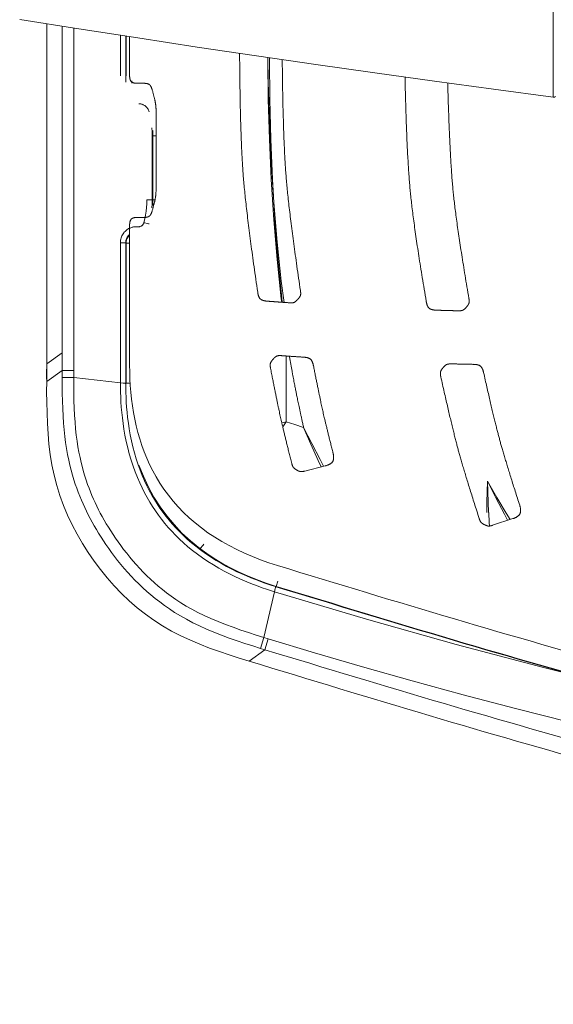
# Model space of a CAD drawing. Units: millimetres. Extents: x -697 to 701, y -1011 to 1007.
# Drawn here: x 142 to 192, y -613 to -521 of the extents above; entities that cross this region are included whole.
import ezdxf

# ---------------------------------------------------------------- set-up
doc = ezdxf.new("R2010")
doc.units = ezdxf.units.MM
doc.header["$LTSCALE"] = 127
doc.layers.add('Zia承認図_170206文字書込', color=7, linetype='Continuous')

msp = doc.modelspace()

# ---------------------------------------------------------------- linework, layer by layer
at = {"layer": 'Zia承認図_170206文字書込', "color": 7, "linetype": 'Continuous', "lineweight": 5}
for p, q in [((192.034, -519.463), (192.034, -522.987)), ((144.51, -521.377), (144.51, -554.946)), ((145.961, -521.603), (145.961, -553.913)), ((147.043, -521.776), (147.043, -554.589)), ((151.432, -522.459), (151.432, -526.253)), ((151.926, -522.533), (151.926, -526.868)), ((151.968, -526.267), (151.968, -522.542)), ((152.293, -522.59), (152.293, -526.267)), ((192.034, -522.988), (192.034, -526.109)), ((151.968, -526.225), (151.925, -526.253)), ((152.492, -526.971), (152.492, -526.749)), ((192.034, -526.11), (192.034, -526.425)), ((152.986, -526.971), (153.629, -526.971)), ((192.034, -527.286), (192.034, -527.638)), ((192.034, -527.637), (192.034, -528.249)), ((192.034, -528.25), (192.034, -528.265)), ((192.034, -528.264), (192.034, -528.272)), ((154.792, -536.261), (154.792, -530.261)), ((154.42, -531.915), (154.42, -537.915)), ((154.474, -531.915), (154.422, -531.915)), ((154.474, -537.907), (154.474, -531.915)), ((154.792, -531.915), (154.474, -531.915)), ((154.474, -537.907), (154.422, -537.915)), ((154.467, -538.168), (154.475, -537.906)), ((153.869, -538.631), (153.834, -538.983)), ((154.42, -537.915), (153.904, -537.915)), ((154.462, -538.431), (154.467, -538.169)), ((154.647, -537.915), (154.475, -537.915)), ((152.986, -539.56), (153.629, -539.56)), ((153.717, -539.698), (153.641, -540.051)), ((153.786, -539.339), (153.718, -539.699)), ((153.835, -538.982), (153.785, -539.34)), ((152.293, -540.264), (152.293, -553.425)), ((153.159, -540.429), (152.912, -540.429)), ((154.061, -540.153), (153.951, -540.125)), ((151.432, -541.929), (151.432, -555.1)), ((151.926, -541.929), (151.432, -541.929)), ((151.926, -541.929), (151.969, -541.964)), ((151.926, -541.929), (151.926, -555.133)), ((151.968, -555.107), (151.968, -541.963)), ((152.293, -541.964), (151.968, -541.964)), ((166.57, -547.144), (166.62, -547.53)), ((166.528, -547.198), (166.571, -547.523)), ((144.51, -553.301), (145.961, -552.261)), ((166.983, -552.536), (166.983, -558.75)), ((144.502, -554.285), (144.51, -553.3)), ((144.51, -555.271), (144.502, -554.284)), ((144.51, -554.947), (145.961, -553.914)), ((147.043, -553.914), (145.96, -553.914)), ((145.961, -553.914), (145.968, -554.596)), ((144.502, -555.933), (144.51, -554.946)), ((147.043, -554.59), (145.968, -554.595)), ((151.432, -555.099), (147.044, -554.591)), ((152.339, -555.107), (151.969, -555.107)), ((166.983, -558.75), (166.597, -558.853)), ((166.983, -558.75), (166.681, -559.211)), ((166.983, -558.75), (167.801, -559.004)), ((167.802, -559.003), (168.621, -559.265)), ((169.994, -562.373), (170.268, -562.97)), ((170.178, -562.29), (170.503, -562.909)), ((170.66, -562.875), (168.723, -563.371)), ((187.466, -567.413), (187.776, -567.99)), ((187.646, -567.325), (188.006, -567.917)), ((188.266, -567.834), (186.364, -568.461)), ((166.205, -573.688), (166.052, -574.19)), ((165.881, -574.702), (164.888, -578.977)), ((165.923, -574.542), (165.88, -574.701)), ((165.964, -574.397), (165.922, -574.543)), ((166.004, -574.22), (166.054, -574.19)), ((164.89, -578.977), (164.572, -580.01)), ((164.89, -578.977), (165.288, -579.103)), ((165.288, -579.103), (164.971, -580.135)), ((163.505, -581.211), (164.971, -580.135)), ((164.572, -580.01), (164.97, -580.136))]:
    msp.add_line(p, q, dxfattribs=at)
at = {"layer": 'Zia承認図_170206文字書込', "color": 7, "linetype": 'Continuous', "lineweight": 5, "flags": 128}
for points in [[(192.034, -528.272), (186.46, -527.526), (180.896, -526.768), (175.324, -525.992), (169.757, -525.199), (164.2, -524.388), (158.634, -523.562), (153.077, -522.713), (147.525, -521.851), (141.974, -520.977)], [(165.261, -524.538), (165.261, -524.737), (165.296, -528.472), (165.407, -532.233), (165.586, -535.999), (165.833, -539.775), (166.15, -543.52), (166.528, -547.198)], [(165.276, -524.545), (165.296, -526.825), (165.407, -530.586), (165.586, -534.354), (165.832, -538.122), (166.15, -541.868), (166.528, -545.553), (166.785, -547.535)], [(165.414, -524.565), (165.414, -524.779), (165.441, -528.472), (165.537, -532.217), (165.701, -536.006), (165.93, -539.767), (166.217, -543.467), (166.57, -547.144)], [(192.034, -526.425), (192.034, -526.578), (192.034, -526.873)], [(192.034, -526.872), (192.034, -527.018), (192.034, -527.285)], [(153.166, -528.899), (153.221, -528.899), (153.277, -528.904), (153.337, -528.912), (153.395, -528.927), (153.456, -528.94), (153.519, -528.96), (153.579, -528.987), (153.639, -529.015), (153.705, -529.058), (153.765, -529.098), (153.821, -529.146), (153.881, -529.194), (153.939, -529.257), (153.985, -529.325), (154.035, -529.401), (154.075, -529.476), (154.11, -529.567), (154.138, -529.657)], [(154.386, -531.138), (154.406, -531.521), (154.421, -531.916)], [(154.474, -531.915), (154.467, -531.653), (154.462, -531.399)], [(153.904, -537.915), (153.896, -538.272), (153.869, -538.63)], [(154.42, -537.915), (154.405, -538.292), (154.385, -538.665)], [(152.327, -540.552), (152.259, -540.579), (152.194, -540.612), (152.126, -540.655), (152.058, -540.705), (151.995, -540.751), (151.927, -540.809)], [(152.912, -540.429), (152.85, -540.429), (152.787, -540.436), (152.719, -540.441), (152.656, -540.449), (152.588, -540.464), (152.527, -540.481), (152.457, -540.496), (152.396, -540.524), (152.328, -540.552)], [(153.601, -540.153), (153.586, -540.181), (153.566, -540.206), (153.546, -540.234), (153.526, -540.264), (153.503, -540.292), (153.475, -540.312), (153.442, -540.337), (153.415, -540.36), (153.372, -540.38), (153.339, -540.395), (153.296, -540.408), (153.248, -540.42), (153.208, -540.428), (153.158, -540.428)], [(153.641, -540.05), (153.636, -540.077), (153.621, -540.103), (153.613, -540.125), (153.6, -540.153)], [(153.951, -540.126), (153.724, -540.071), (153.641, -540.05)], [(154.137, -540.173), (154.13, -540.173), (154.102, -540.165), (154.062, -540.153)], [(151.734, -541.014), (151.679, -541.095), (151.623, -541.178), (151.575, -541.276), (151.535, -541.372), (151.5, -541.475), (151.467, -541.586), (151.444, -541.697), (151.432, -541.813), (151.432, -541.929)], [(151.926, -540.807), (151.866, -540.868), (151.795, -540.938), (151.735, -541.014)], [(152.293, -541.152), (152.257, -541.179), (152.217, -541.22), (152.174, -541.268), (152.134, -541.315), (152.091, -541.371), (152.056, -541.426), (152.023, -541.489), (151.995, -541.557), (151.968, -541.625), (151.947, -541.703), (151.932, -541.771), (151.925, -541.847), (151.925, -541.93)], [(151.968, -541.964), (151.975, -541.833), (152.003, -541.702), (152.043, -541.578), (152.099, -541.462), (152.174, -541.351), (152.263, -541.256), (152.293, -541.233)], [(152.293, -553.424), (152.298, -554.059), (152.32, -554.699), (152.353, -555.333), (152.401, -555.968), (152.469, -556.608), (152.555, -557.235), (152.658, -557.867), (152.774, -558.495), (152.912, -559.114), (153.071, -559.734), (153.242, -560.346), (153.441, -560.953), (153.663, -561.558), (153.905, -562.152), (154.172, -562.744), (154.461, -563.338), (154.784, -563.915), (155.136, -564.495), (155.514, -565.064), (155.927, -565.631), (156.376, -566.18), (156.852, -566.724), (157.356, -567.248), (157.892, -567.752), (158.449, -568.24), (159.036, -568.709), (159.648, -569.157), (160.288, -569.583), (160.95, -569.983), (161.63, -570.369), (162.34, -570.734), (163.063, -571.079), (163.814, -571.396), (164.58, -571.699), (165.371, -571.981), (166.177, -572.243)], [(145.968, -554.595), (145.968, -555.341), (145.976, -556.071), (145.991, -556.794), (146.019, -557.502), (146.051, -558.2), (146.094, -558.865), (146.147, -559.499), (146.21, -560.111), (146.286, -560.698), (146.374, -561.263), (146.472, -561.807), (146.575, -562.331), (146.691, -562.822), (146.81, -563.295), (146.933, -563.744), (147.064, -564.177), (147.195, -564.583), (147.334, -564.975), (147.472, -565.361), (147.613, -565.726), (147.767, -566.091), (147.918, -566.441), (148.077, -566.794), (148.24, -567.137), (148.414, -567.482), (148.586, -567.819), (148.772, -568.164), (148.971, -568.507), (149.17, -568.86), (149.384, -569.205), (149.606, -569.562), (149.832, -569.915), (150.074, -570.273), (150.329, -570.638), (150.598, -571.011), (150.873, -571.373), (151.167, -571.754), (151.472, -572.124), (151.79, -572.502), (152.112, -572.877), (152.449, -573.24), (152.795, -573.605), (153.155, -573.963), (153.517, -574.316), (153.895, -574.661), (154.283, -574.998), (154.689, -575.326), (155.117, -575.658), (155.558, -575.988), (156.024, -576.313), (156.52, -576.643), (157.057, -576.968), (157.616, -577.285), (158.215, -577.6), (158.84, -577.91), (159.495, -578.207), (160.185, -578.494), (160.903, -578.779), (161.638, -579.054), (162.384, -579.311), (163.112, -579.55), (163.85, -579.784), (164.573, -580.011)], [(147.043, -554.59), (147.051, -555.333), (147.058, -556.056), (147.071, -556.759), (147.096, -557.454), (147.126, -558.129), (147.174, -558.784), (147.222, -559.396), (147.285, -559.983), (147.361, -560.547), (147.441, -561.084), (147.532, -561.608), (147.635, -562.096), (147.738, -562.572), (147.854, -563.021), (147.973, -563.447), (148.096, -563.855), (148.222, -564.237), (148.353, -564.615), (148.481, -564.975), (148.62, -565.328), (148.759, -565.671), (148.902, -566.008), (149.056, -566.333), (149.212, -566.663), (149.371, -566.993), (149.542, -567.318), (149.721, -567.648), (149.91, -567.973), (150.101, -568.308), (150.3, -568.64), (150.514, -568.978), (150.736, -569.323), (150.97, -569.666), (151.209, -570.011), (151.466, -570.368), (151.733, -570.719), (152.018, -571.079), (152.305, -571.441), (152.607, -571.802), (152.917, -572.154), (153.242, -572.502), (153.572, -572.855), (153.912, -573.192), (154.255, -573.525), (154.612, -573.852), (154.983, -574.169), (155.363, -574.487), (155.764, -574.797), (156.189, -575.114), (156.633, -575.419), (157.099, -575.729), (157.6, -576.038), (158.139, -576.341), (158.703, -576.635), (159.303, -576.933), (159.93, -577.215), (160.592, -577.497), (161.285, -577.771), (162.008, -578.036), (162.733, -578.288), (163.451, -578.53), (164.174, -578.759), (164.89, -578.978)], [(151.926, -555.134), (151.913, -555.134), (151.883, -555.126), (151.851, -555.119), (151.803, -555.119), (151.742, -555.111), (151.672, -555.106), (151.432, -555.098)], [(151.432, -555.099), (151.432, -555.525), (151.437, -555.968), (151.459, -556.419), (151.479, -556.883), (151.512, -557.364), (151.555, -557.863), (151.608, -558.379), (151.678, -558.9), (151.762, -559.447), (151.857, -560.009), (151.976, -560.596), (152.114, -561.18), (152.263, -561.759), (152.434, -562.344), (152.615, -562.91), (152.814, -563.445), (153.016, -563.963), (153.235, -564.467), (153.457, -564.941), (153.689, -565.404), (153.93, -565.853), (154.187, -566.283), (154.447, -566.696), (154.716, -567.112), (154.998, -567.51), (155.293, -567.895), (155.603, -568.281), (155.92, -568.661), (156.258, -569.024), (156.61, -569.399), (156.976, -569.754), (157.361, -570.115), (157.769, -570.467), (158.202, -570.822), (158.656, -571.175), (159.132, -571.513), (159.633, -571.848), (160.15, -572.18), (160.666, -572.482), (161.177, -572.767), (161.678, -573.026), (162.162, -573.261), (162.628, -573.482), (163.076, -573.674), (163.512, -573.86), (163.933, -574.026), (164.346, -574.178), (164.744, -574.324), (165.129, -574.462), (165.51, -574.583), (165.88, -574.701)], [(151.926, -555.134), (151.926, -555.554), (151.934, -555.988), (151.954, -556.436), (151.976, -556.897), (152.009, -557.365), (152.052, -557.854), (152.105, -558.355), (152.175, -558.864), (152.251, -559.403), (152.354, -559.955), (152.465, -560.527), (152.604, -561.098), (152.745, -561.663), (152.919, -562.227), (153.097, -562.771), (153.284, -563.295), (153.483, -563.796), (153.697, -564.28), (153.911, -564.741), (154.138, -565.189), (154.372, -565.622), (154.619, -566.035), (154.868, -566.441), (155.135, -566.841), (155.405, -567.229), (155.694, -567.6), (155.989, -567.972), (156.299, -568.335), (156.624, -568.695), (156.961, -569.053), (157.322, -569.398), (157.692, -569.748), (158.09, -570.091), (158.51, -570.431), (158.951, -570.776), (159.415, -571.106), (159.896, -571.431), (160.405, -571.753), (160.906, -572.051), (161.397, -572.325), (161.893, -572.58), (162.369, -572.814), (162.823, -573.028), (163.256, -573.214), (163.684, -573.393), (164.097, -573.557), (164.503, -573.708), (164.888, -573.854), (165.276, -573.983), (165.647, -574.109), (166.004, -574.219)], [(163.505, -581.211), (162.568, -580.929), (161.638, -580.626), (160.716, -580.309), (159.799, -579.977), (158.89, -579.631), (157.993, -579.254), (157.114, -578.841), (156.238, -578.392), (155.391, -577.903), (154.57, -577.375), (153.774, -576.808), (152.993, -576.196), (152.25, -575.548), (151.535, -574.866), (150.852, -574.15), (150.192, -573.397), (149.565, -572.621), (148.966, -571.82), (148.401, -571.002), (147.862, -570.155), (147.361, -569.296), (146.898, -568.412), (146.464, -567.511), (146.087, -566.594), (145.749, -565.657), (145.452, -564.715), (145.202, -563.755), (145.003, -562.79), (144.847, -561.823), (144.721, -560.843), (144.633, -559.863), (144.578, -558.888), (144.537, -557.901), (144.51, -556.916), (144.502, -555.934)], [(168.621, -559.266), (169.402, -560.793), (170.178, -562.289)], [(168.621, -559.266), (169.309, -560.836), (169.994, -562.372)], [(158.89, -570.643), (158.013, -569.928), (157.202, -569.185), (156.459, -568.391), (155.772, -567.573), (155.152, -566.716), (154.578, -565.817), (154.054, -564.865), (153.588, -563.86), (153.172, -562.799)], [(185.821, -567.256), (185.836, -566.284), (185.863, -565.306), (185.889, -564.329)], [(185.889, -564.329), (186.771, -565.845), (187.645, -567.324)], [(185.889, -564.329), (186.68, -565.89), (187.466, -567.414)], [(185.993, -567.249), (185.95, -566.276), (185.917, -565.306), (185.889, -564.329)], [(186.062, -568.508), (186.042, -568.221), (185.994, -567.249)], [(159.261, -570.237), (159.193, -570.32), (159.138, -570.396), (159.083, -570.459), (159.027, -570.519), (158.987, -570.562), (158.952, -570.605), (158.924, -570.623), (158.904, -570.638), (158.891, -570.643)], [(166.053, -574.19), (165.116, -573.881), (164.214, -573.551), (163.348, -573.198), (162.514, -572.828), (161.713, -572.43), (160.95, -572.009), (160.227, -571.573), (159.537, -571.112), (158.889, -570.644)], [(165.881, -574.702), (174.518, -577.284), (182.941, -579.654), (191.13, -581.815), (199.025, -583.765), (206.621, -585.528), (213.999, -587.128), (221.14, -588.574), (228.027, -589.868), (234.765, -591.045), (241.307, -592.105), (247.672, -593.057), (254.095, -593.939)], [(166.004, -574.22), (166.004, -574.232), (165.999, -574.255), (165.991, -574.293), (165.976, -574.343), (165.964, -574.396)], [(165.288, -579.103), (169.653, -580.423), (174.165, -581.748), (178.815, -583.062), (183.59, -584.372), (188.507, -585.664), (193.596, -586.954), (198.858, -588.236), (204.293, -589.496), (209.936, -590.743), (215.774, -591.967), (221.822, -593.166), (228.097, -594.332), (234.626, -595.468), (241.377, -596.549), (248.341, -597.574), (255.49, -598.534)]]:
    msp.add_lwpolyline(points, dxfattribs=at)
at = {"layer": 'Zia承認図_170206文字書込', "color": 7, "linetype": 'Continuous', "lineweight": 5}
for points in [[(162.617, -524.152), (162.659, -531.655), (163.221, -539.147), (164.312, -546.57)], [(166.619, -524.737), (166.687, -531.999), (167.259, -539.251), (168.327, -546.427)], [(152.293, -526.267), (152.293, -526.653), (152.602, -526.97), (152.985, -526.97)], [(178.141, -526.39), (178.294, -533.446), (178.952, -540.476), (180.131, -547.433)], [(154.393, -527.534), (154.29, -527.196), (153.98, -526.97), (153.628, -526.97)], [(154.792, -530.262), (154.792, -529.34), (154.653, -528.423), (154.394, -527.534)], [(182.15, -526.941), (182.327, -533.719), (182.989, -540.475), (184.14, -547.15)], [(192.275, -528.203), (192.207, -528.256), (192.122, -528.284), (192.034, -528.271)], [(154.393, -538.99), (154.655, -538.106), (154.791, -537.184), (154.791, -536.262)], [(152.986, -539.56), (152.603, -539.56), (152.294, -539.878), (152.294, -540.263)], [(153.628, -539.56), (153.981, -539.56), (154.291, -539.326), (154.394, -538.988)], [(164.311, -546.571), (164.372, -547.034), (164.752, -547.384), (165.218, -547.42)], [(168.327, -546.429), (168.375, -546.731), (168.277, -547.033), (168.07, -547.255)], [(165.219, -547.419), (165.902, -547.472), (166.584, -547.523), (167.272, -547.571)], [(168.07, -547.255), (167.864, -547.481), (167.577, -547.6), (167.274, -547.57)], [(180.131, -547.432), (180.207, -547.908), (180.605, -548.253), (181.083, -548.266)], [(183.907, -547.978), (183.713, -548.205), (183.426, -548.328), (183.126, -548.323)], [(184.141, -547.152), (184.186, -547.446), (184.106, -547.749), (183.907, -547.978)], [(181.083, -548.266), (181.765, -548.289), (182.446, -548.309), (183.128, -548.321)], [(166.577, -552.536), (166.267, -552.508), (165.965, -552.632), (165.758, -552.869)], [(166.577, -552.536), (167.26, -552.587), (167.947, -552.632), (168.635, -552.675)], [(167.293, -552.585), (167.686, -554.825), (168.134, -557.046), (168.62, -559.265)], [(169.546, -553.481), (169.463, -553.04), (169.083, -552.707), (168.637, -552.675)], [(165.758, -552.869), (165.552, -553.103), (165.461, -553.42), (165.522, -553.723)], [(169.546, -553.481), (170.09, -556.221), (170.695, -558.949), (171.382, -561.662)], [(182.507, -553.308), (182.197, -553.301), (181.91, -553.432), (181.709, -553.666)], [(182.507, -553.308), (183.19, -553.321), (183.872, -553.336), (184.56, -553.351)], [(185.518, -554.128), (185.415, -553.679), (185.022, -553.354), (184.561, -553.349)], [(165.522, -553.722), (166.101, -556.717), (166.761, -559.692), (167.507, -562.649)], [(181.709, -553.666), (181.515, -553.905), (181.439, -554.215), (181.502, -554.52)], [(181.501, -554.521), (182.496, -559.002), (183.692, -563.441), (185.106, -567.813)], [(185.518, -554.128), (186.455, -558.329), (187.583, -562.48), (188.906, -566.573)], [(171.384, -561.662), (171.515, -562.194), (171.2, -562.738), (170.661, -562.874)], [(167.507, -562.649), (167.575, -562.91), (167.741, -563.13), (167.968, -563.268)], [(167.968, -563.268), (168.195, -563.399), (168.472, -563.439), (168.724, -563.371)], [(188.905, -566.574), (189.072, -567.096), (188.789, -567.663), (188.266, -567.834)], [(185.105, -567.814), (185.18, -568.069), (185.359, -568.283), (185.598, -568.399)], [(185.598, -568.399), (185.835, -568.522), (186.11, -568.542), (186.364, -568.462)], [(166.176, -572.242), (268.63, -603.842), (378.227, -603.842), (480.671, -572.242)], [(166.004, -574.22), (268.569, -605.867), (378.287, -605.867), (480.844, -574.22)], [(166.053, -574.19), (268.582, -605.82), (378.268, -605.82), (480.805, -574.19)], [(164.971, -580.136), (268.231, -611.839), (378.624, -611.839), (481.879, -580.136)], [(163.505, -581.211), (267.686, -613.423), (379.171, -613.423), (483.352, -581.211)]]:
    msp.add_open_spline(points, degree=2, dxfattribs=at)

doc.saveas('drawing.dxf')
